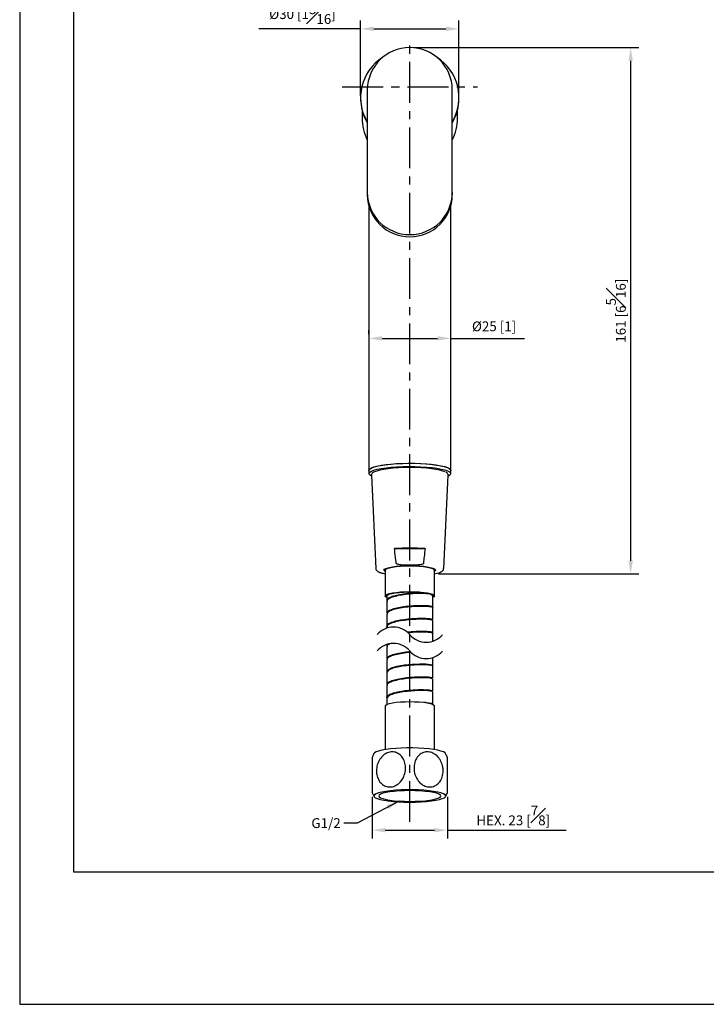
# Model space of a CAD drawing. Units: millimetres. Extents: x -487 to 210, y -73 to 532.
# Drawn here: x 0 to 105, y 0 to 151 of the extents above; entities that cross this region are included whole.
import ezdxf

# ---------------------------------------------------------------- set-up
doc = ezdxf.new("R2010")
doc.units = ezdxf.units.MM
doc.linetypes.add('CENTER', pattern=[2, 1.25, -0.25, 0.25, -0.25])
for name, color, linetype in [('A1', 7, 'Continuous'), ('A2', 1, 'CENTER'), ('DIM', 6, 'Continuous')]:
    doc.layers.add(name, color=color, linetype=linetype)
doc.layers.add('圖紙邊界', color=255, linetype='Continuous', plot=False)
doc.styles.add('勝泰-1.5', font='simplex.shx', dxfattribs={"height": 1.5, "bigfont": 'chineset.shx'})
doc.dimstyles.new('比例1／2', dxfattribs={"dimtxt": 1.5, "dimasz": 2, "dimexe": 1.25, "dimexo": 0.625, "dimgap": 0.5, "dimtad": 1, "dimdec": 0, "dimlfac": 2, "dimdsep": 46, "dimtxsty": '勝泰-1.5', "dimcen": 2.5, "dimadec": 0, "dimazin": 0, "dimtfac": 1, "dimtdec": 0, "dimtmove": 0, "dimatfit": 3, "dimfxl": 0, "dimfrac": 1, "dimarcsym": 0})

# ---------------------------------------------------------------- blocks, each defined once
blk = doc.blocks.new('*D76')
at = {"layer": 'Defpoints', "color": 0}
for p in [(53.91, 32.36), (65.41, 32.36), (65.41, 26.64)]:
    blk.add_point(p, dxfattribs=at)
at = {"layer": 'DIM', "color": 0, "lineweight": -2}
for p, q in [((53.91, 31.73), (53.91, 25.39)), ((65.41, 31.73), (65.41, 25.39)), ((55.91, 26.64), (63.41, 26.64)), ((65.41, 26.64), (83.55, 26.64))]:
    blk.add_line(p, q, dxfattribs=at)
at = {"layer": 'DIM', "color": 0}
for points in [[(55.91, 26.97), (55.91, 26.3), (53.91, 26.64)], [(63.41, 26.3), (63.41, 26.97), (65.41, 26.64)]]:
    blk.add_solid(points, dxfattribs=at)
at = {"layer": 'DIM', "color": 0, "insert": (75.48, 28.89), "char_height": 1.5, "attachment_point": 5, "style": '勝泰-1.5'}
blk.add_mtext('HEX. 23 [{\\H1.000000x;\\S7#8;}]', dxfattribs=at)
blk = doc.blocks.new('*D77')
at = {"layer": 'Defpoints', "color": 0}
for p in [(53.41, 101.88), (65.91, 101.88), (65.91, 101.88)]:
    blk.add_point(p, dxfattribs=at)
at = {"layer": 'DIM', "color": 0, "lineweight": -2}
for p, q in [((53.41, 102.5), (53.41, 103.13)), ((65.91, 102.5), (65.91, 103.13)), ((55.41, 101.88), (63.91, 101.88)), ((65.91, 101.88), (77.19, 101.88))]:
    blk.add_line(p, q, dxfattribs=at)
at = {"layer": 'DIM', "color": 0}
for points in [[(55.41, 102.21), (55.41, 101.54), (53.41, 101.88)], [(63.91, 101.54), (63.91, 102.21), (65.91, 101.88)]]:
    blk.add_solid(points, dxfattribs=at)
at = {"layer": 'DIM', "color": 0, "insert": (72.55, 103.52), "char_height": 1.5, "attachment_point": 5, "style": '勝泰-1.5'}
blk.add_mtext('%%C25 [1]', dxfattribs=at)
blk = doc.blocks.new('*D85')
at = {"layer": 'Defpoints', "color": 0}
for p in [(59.66, 146.36), (63.41, 65.86), (93.43, 65.86)]:
    blk.add_point(p, dxfattribs=at)
at = {"layer": 'DIM', "color": 0, "lineweight": -2}
for p, q in [((60.28, 146.36), (94.68, 146.36)), ((93.43, 144.36), (93.43, 67.86)), ((64.03, 65.86), (94.68, 65.86))]:
    blk.add_line(p, q, dxfattribs=at)
at = {"layer": 'DIM', "color": 0}
for points in [[(93.77, 144.36), (93.1, 144.36), (93.43, 146.36)], [(93.1, 67.86), (93.77, 67.86), (93.43, 65.86)]]:
    blk.add_solid(points, dxfattribs=at)
at = {"layer": 'DIM', "color": 0, "insert": (91.18, 106.11), "char_height": 1.5, "attachment_point": 5, "rotation": 90, "style": '勝泰-1.5'}
blk.add_mtext('161 [6{\\H1.000000x;\\S5#16;}]', dxfattribs=at)
blk = doc.blocks.new('*D87')
at = {"layer": 'Defpoints', "color": 0}
for p in [(67.18, 149.23), (67.18, 138.61), (52.14, 138.37)]:
    blk.add_point(p, dxfattribs=at)
at = {"layer": 'DIM', "color": 0, "lineweight": -2}
for p, q in [((52.14, 149.23), (36.58, 149.23)), ((52.14, 139), (52.14, 150.48)), ((54.14, 149.23), (65.18, 149.23)), ((67.18, 139.24), (67.18, 150.48))]:
    blk.add_line(p, q, dxfattribs=at)
at = {"layer": 'DIM', "color": 0}
for points in [[(54.14, 149.57), (54.14, 148.9), (52.14, 149.23)], [(65.18, 148.9), (65.18, 149.57), (67.18, 149.23)]]:
    blk.add_solid(points, dxfattribs=at)
at = {"layer": 'DIM', "color": 0, "insert": (43.25, 151.48), "char_height": 1.5, "attachment_point": 5, "style": '勝泰-1.5'}
blk.add_mtext('{\\A1;%%C30 [1{\\H1x;\\S3#16;}]}', dxfattribs=at)

msp = doc.modelspace()

# ---------------------------------------------------------------- linework, layer by layer
at = {"layer": 'A1'}
for p, q in [((52.13, 138.68), (52.13, 138.61)), ((53.16, 139.93), (53.16, 124.18)), ((66.16, 124.18), (66.16, 139.93)), ((67.18, 138.61), (67.18, 138.68)), ((52.36, 136.81), (52.36, 135.58)), ((66.96, 135.58), (66.96, 136.81)), ((53.16, 124.18), (53.16, 123.83)), ((66.16, 124.18), (66.16, 123.83)), ((53.41, 122.07), (53.41, 81.68)), ((65.91, 81.68), (65.91, 122.07)), ((53.41, 81.68), (53.41, 81.19)), ((65.91, 81.19), (65.91, 81.68)), ((53.79, 80.93), (54.47, 66.65)), ((64.84, 66.65), (65.52, 80.93)), ((57.32, 69.71), (61.99, 69.71)), ((55.87, 66.61), (55.86, 66.57)), ((55.86, 66.57), (55.91, 66.45)), ((55.91, 66.64), (55.91, 66.42)), ((55.91, 66.42), (55.91, 62.48)), ((58.31, 67.24), (61, 67.24)), ((63.41, 66.42), (63.41, 66.64)), ((63.41, 62.48), (63.41, 66.42)), ((56.16, 62.48), (56.16, 61.82)), ((63.16, 60.83), (63.16, 62.48)), ((56.16, 61.65), (56.08, 61.74)), ((56.16, 61.67), (56.16, 59.85)), ((63.23, 60.76), (63.15, 60.68)), ((63.16, 58.86), (63.16, 60.68)), ((56.16, 59.7), (56.16, 57.88)), ((56.16, 57.71), (56.08, 57.8)), ((56.16, 57.73), (56.16, 57.54)), ((63.16, 56.89), (63.16, 58.71)), ((63.23, 56.82), (63.14, 56.74)), ((63.16, 55.55), (63.16, 56.74)), ((56.16, 54.69), (56.16, 52.87)), ((56.16, 52.72), (56.16, 50.9)), ((63.16, 51.89), (63.16, 53.05)), ((63.23, 51.81), (63.14, 51.74)), ((63.16, 49.92), (63.16, 51.74)), ((56.16, 50.75), (56.16, 48.93)), ((58.24, 49.84), (58.72, 49.77)), ((63.16, 47.95), (63.16, 49.77)), ((56.16, 48.78), (56.16, 46.96)), ((56.16, 46.81), (56.16, 45.89)), ((63.16, 45.98), (63.16, 47.8)), ((55.91, 45.66), (55.91, 38.97)), ((63.41, 38.97), (63.41, 45.66))]:
    msp.add_line(p, q, dxfattribs=at)
at = {"layer": 'A1', "flags": 128}
for points in [[(53.41, 81.68), (53.42, 81.74), (53.53, 81.9), (53.79, 82.06), (54.18, 82.21), (54.68, 82.34), (55.3, 82.46), (56.02, 82.57), (56.82, 82.65), (57.68, 82.71), (58.59, 82.75), (59.52, 82.77), (60.45, 82.76), (61.36, 82.73), (62.24, 82.67), (63.06, 82.59), (63.8, 82.5), (64.45, 82.38), (65, 82.25), (65.42, 82.1), (65.72, 81.95), (65.88, 81.79), (65.91, 81.68)], [(53.41, 81.68), (53.41, 81.72), (53.51, 81.88), (53.74, 82.03), (54.11, 82.18), (54.6, 82.32), (55.2, 82.45), (55.91, 82.55), (56.7, 82.64), (57.55, 82.71), (58.45, 82.75), (59.38, 82.77), (60.31, 82.76), (61.23, 82.73), (62.11, 82.68), (62.94, 82.61), (63.7, 82.51), (64.36, 82.4), (64.92, 82.27), (65.37, 82.13), (65.68, 81.97)], [(53.8, 80.81), (53.6, 80.93), (53.44, 81.09), (53.42, 81.25), (53.53, 81.41), (53.79, 81.57), (54.18, 81.71), (54.68, 81.85), (55.3, 81.97), (56.02, 82.07), (56.82, 82.16), (57.68, 82.22), (58.59, 82.26), (59.52, 82.28), (60.45, 82.27), (61.36, 82.24), (62.24, 82.18), (63.06, 82.1), (63.8, 82), (64.45, 81.89), (65, 81.76), (65.42, 81.61), (65.72, 81.46), (65.88, 81.3), (65.9, 81.13), (65.78, 80.97), (65.52, 80.82), (65.51, 80.81)], [(54.3, 81.48), (54.32, 81.49), (54.66, 81.63), (55.12, 81.76), (55.69, 81.88), (56.36, 81.98), (57.11, 82.06), (57.92, 82.12), (58.78, 82.15), (59.66, 82.17), (60.53, 82.15), (61.39, 82.12), (62.21, 82.06), (62.96, 81.98), (63.63, 81.88), (64.2, 81.76), (64.66, 81.63), (65, 81.49), (65.01, 81.49)], [(65.68, 81.97), (65.86, 81.81), (65.91, 81.68)], [(65.52, 80.93), (65.52, 80.93), (65.52, 80.97)], [(55.71, 66.42), (55.78, 66.55), (55.99, 66.67), (56.33, 66.79), (56.8, 66.89), (57.37, 66.98), (58.02, 67.04), (58.73, 67.09), (59.47, 67.1), (60.22, 67.1), (60.95, 67.07), (61.63, 67.01), (62.24, 66.94), (62.76, 66.84), (63.17, 66.73), (63.45, 66.61), (63.59, 66.48), (63.59, 66.35), (63.45, 66.23), (63.41, 66.2)], [(55.91, 66.2), (55.78, 66.29), (55.71, 66.42)], [(63.41, 66.42), (63.33, 66.55), (63.12, 66.67), (62.77, 66.78), (62.31, 66.88), (61.74, 66.96), (61.09, 67.02), (60.39, 67.06), (59.66, 67.07), (58.93, 67.06), (58.22, 67.02), (57.57, 66.96), (57.01, 66.88), (56.54, 66.78), (56.19, 66.67), (55.98, 66.55), (55.91, 66.42)], [(55.91, 66.42), (55.98, 66.55), (56.19, 66.67), (56.54, 66.78), (57.01, 66.88), (57.57, 66.96), (58.22, 67.02), (58.93, 67.06), (59.66, 67.07)], [(59.66, 67.07), (60.39, 67.06), (61.09, 67.02), (61.74, 66.96), (62.31, 66.88), (62.77, 66.78), (63.12, 66.67), (63.33, 66.55), (63.41, 66.42)], [(63.4, 66.45), (63.46, 66.57), (63.45, 66.61)], [(56.16, 62.25), (55.98, 62.35), (55.91, 62.48), (55.98, 62.61), (56.19, 62.73), (56.54, 62.84), (57.01, 62.94), (57.57, 63.02), (58.22, 63.08), (58.93, 63.12), (59.66, 63.13)], [(56.16, 62.48), (56.17, 62.54), (56.31, 62.66), (56.58, 62.77), (56.98, 62.87), (57.49, 62.96), (58.09, 63.02), (58.75, 63.07), (59.45, 63.09), (60.16, 63.08), (60.84, 63.05), (61.48, 63)], [(59.66, 63.13), (60.39, 63.12), (61.09, 63.08), (61.74, 63.02), (62.31, 62.94), (62.77, 62.84), (63.12, 62.73), (63.33, 62.61), (63.41, 62.48), (63.33, 62.35), (63.16, 62.25)], [(62.08, 62.94), (62.08, 62.91), (62.08, 62.88), (62.09, 62.85), (62.11, 62.84), (62.14, 62.84)], [(62.52, 62.83), (62.87, 62.72), (63.08, 62.61), (63.16, 62.48), (63.16, 62.48)], [(56.17, 50.9), (56.33, 51.19), (56.88, 51.48), (57.75, 51.72), (58.84, 51.91), (60.01, 52.03), (61.15, 52.08), (62.12, 52.07), (62.8, 52.01), (63.13, 51.92), (63.07, 51.82), (63.07, 51.82)], [(55.91, 45.66), (55.98, 45.78), (56.19, 45.91), (56.54, 46.02), (57.01, 46.12), (57.57, 46.2), (58.22, 46.26), (58.93, 46.29), (59.66, 46.31)], [(59.66, 46.31), (60.39, 46.29), (61.09, 46.26), (61.74, 46.2), (62.31, 46.12), (62.77, 46.02), (63.12, 45.91), (63.33, 45.78), (63.41, 45.66)], [(65.13, 38.36), (65.05, 38.46), (64.8, 38.61), (64.42, 38.75), (63.92, 38.87), (63.3, 38.98), (62.6, 39.08), (61.81, 39.15), (60.97, 39.2), (60.1, 39.22), (59.21, 39.22), (58.34, 39.2), (57.5, 39.15), (56.72, 39.08), (56.01, 38.98), (55.4, 38.87), (54.89, 38.75), (54.51, 38.61), (54.27, 38.46), (54.18, 38.36)], [(59.66, 30.91), (60.54, 30.93), (61.4, 30.96), (62.21, 31.02), (62.96, 31.11), (63.62, 31.21), (64.18, 31.33), (64.63, 31.46), (64.94, 31.6), (65.12, 31.75), (65.15, 31.91), (65.05, 32.06), (64.8, 32.21), (64.42, 32.35), (63.92, 32.47), (63.3, 32.58), (62.6, 32.68), (61.81, 32.75), (60.97, 32.8), (60.1, 32.82), (59.21, 32.82), (58.34, 32.8), (57.5, 32.75), (56.72, 32.68), (56.01, 32.58), (55.4, 32.47), (54.89, 32.35), (54.51, 32.21), (54.27, 32.06), (54.16, 31.91), (54.2, 31.75), (54.37, 31.6), (54.69, 31.46), (55.13, 31.33), (55.69, 31.21), (56.35, 31.11), (57.1, 31.02), (57.92, 30.96), (58.77, 30.93), (59.66, 30.91)], [(54.91, 31.87), (54.98, 31.73), (55.19, 31.59), (55.54, 31.46), (56.02, 31.34), (56.6, 31.24), (57.28, 31.15), (58.03, 31.09), (58.83, 31.06), (59.66, 31.04), (60.48, 31.06), (61.28, 31.09), (62.03, 31.15), (62.71, 31.24), (63.3, 31.34), (63.77, 31.46), (64.12, 31.59), (64.33, 31.73), (64.41, 31.87), (64.33, 32.01), (64.12, 32.15), (63.77, 32.28), (63.3, 32.4), (62.71, 32.5), (62.03, 32.58), (61.28, 32.64), (60.48, 32.68), (59.66, 32.69), (58.83, 32.68), (58.03, 32.64), (57.28, 32.58), (56.6, 32.5), (56.02, 32.4), (55.54, 32.28), (55.19, 32.15), (54.98, 32.01), (54.91, 31.87)]]:
    msp.add_lwpolyline(points, dxfattribs=at)
at = {"layer": 'A1'}
for centre, radius, start, end in [((59.66, 139.86), 6.5, 0.6893, 179.3107), ((59.48, 138.69), 7.35, 122.5245, 210.5642), ((59.83, 138.69), 7.35, 329.4358, 57.4755), ((59.46, 138.62), 7.33, 180.026, 210.4193), ((59.86, 138.62), 7.32, 329.5756, 359.9792), ((59.66, 124.25), 6.5, 180.6893, 359.3107), ((59.66, 123.91), 6.5, 180.6893, 359.3107), ((59.66, 41.09), 28.71, 85.34, 94.66), ((62.14, 46.11), 0.0467, 101.1272, 131.5518)]:
    msp.add_arc(centre, radius, start, end, dxfattribs=at)
for centre, major_axis, ratio, start_param, end_param in [((59.66, 135.58), (0, 7.39), 0.987868, 1.570796, 2.043345), ((59.66, 135.58), (0, 7.39), 0.987868, 4.23984, 4.712389), ((62.13, 62.91), (0.588, -0.101), 0.030314, 5.436868, 7.768839)]:
    msp.add_ellipse(centre, major_axis=major_axis, ratio=ratio, start_param=start_param, end_param=end_param, dxfattribs=at)
for points, knots in [([(54.16, 81.44), (54.15, 81.44), (54.04, 81.39), (53.93, 81.28), (53.8, 81.1), (53.8, 80.97), (53.81, 80.92)], [0, 0, 0, 0, 0.030731, 0.465897, 0.789947, 1, 1, 1, 1]), ([(65.52, 80.95), (65.51, 81.01), (65.49, 81.15), (65.35, 81.31), (65.24, 81.4), (65.15, 81.44), (65.15, 81.45)], [0, 0, 0, 0, 0.27035, 0.600519, 0.988837, 1, 1, 1, 1]), ([(57.58, 67.48), (57.54, 67.81), (57.45, 68.55), (57.37, 69.3), (57.32, 69.71)], [0, 0, 0, 0, 0.449174, 1, 1, 1, 1]), ([(61.99, 69.71), (61.94, 69.3), (61.86, 68.55), (61.78, 67.81), (61.74, 67.48)], [0, 0, 0, 0, 0.550826, 1, 1, 1, 1]), ([(54.49, 66.64), (54.48, 66.61), (54.48, 66.5), (54.6, 66.35), (54.78, 66.21), (55.07, 66.07), (55.44, 65.95), (55.77, 65.88), (55.91, 65.86)], [0, 0, 0, 0, 0.0688837, 0.2131071, 0.3734365, 0.5913492, 0.8300822, 1, 1, 1, 1]), ([(58.31, 67.24), (58.26, 67.25), (58.1, 67.25), (57.88, 67.27), (57.7, 67.34), (57.63, 67.39), (57.59, 67.43), (57.58, 67.46), (57.58, 67.48), (57.58, 67.48)], [0, 0, 0, 0, 0.190118, 0.597204, 0.801257, 0.871162, 0.941529, 0.987562, 1, 1, 1, 1]), ([(61.74, 67.48), (61.74, 67.48), (61.74, 67.47), (61.73, 67.44), (61.69, 67.39), (61.59, 67.32), (61.35, 67.25), (61.14, 67.25), (61, 67.24)], [0, 0, 0, 0, 0.003179, 0.045118, 0.107369, 0.215155, 0.500291, 1, 1, 1, 1]), ([(63.41, 65.86), (63.55, 65.89), (63.87, 65.95), (64.26, 66.07), (64.55, 66.21), (64.74, 66.37), (64.84, 66.53), (64.83, 66.63), (64.83, 66.65)], [0, 0, 0, 0, 0.180859, 0.403535, 0.632244, 0.811574, 0.954405, 1, 1, 1, 1]), ([(56.2, 61.82), (56.19, 61.85), (56.14, 61.99), (56.46, 62.22), (57.13, 62.5), (58.12, 62.73), (59.27, 62.89), (60.46, 62.98), (61.15, 62.99), (61.48, 63)], [0, 0, 0, 0, 0.051351, 0.211184, 0.371017, 0.530851, 0.690684, 0.850517, 1, 1, 1, 1]), ([(62.14, 62.84), (62.1, 62.84), (61.92, 62.85), (61.41, 62.86), (60.49, 62.84), (59.29, 62.74), (58.13, 62.58), (57.14, 62.35), (56.46, 62.08), (56.14, 61.84), (56.19, 61.7), (56.2, 61.67)], [0, 0, 0, 0, 0.018129, 0.09089, 0.234514, 0.37814, 0.521766, 0.665392, 0.809018, 0.952644, 1, 1, 1, 1]), ([(61.48, 63), (61.48, 63), (61.48, 63), (61.49, 63), (61.5, 63), (61.54, 63), (61.7, 62.99), (61.92, 62.96), (62.1, 62.93), (62.18, 62.92), (62.18, 62.92)], [0, 0, 0, 0, 0.002433, 0.006291, 0.013419, 0.037673, 0.152849, 0.612229, 0.976818, 1, 1, 1, 1]), ([(62.14, 62.84), (62.17, 62.83), (62.31, 62.83), (62.43, 62.83), (62.52, 62.83)], [0, 0, 0, 0, 0.249976, 1, 1, 1, 1]), ([(56.18, 59.84), (56.2, 59.93), (56.24, 60.13), (56.79, 60.41), (57.64, 60.66), (58.74, 60.86), (59.94, 60.98), (61.1, 61.04), (62.11, 61.03), (62.81, 60.97), (63.16, 60.89), (63.12, 60.84), (63.11, 60.83)], [0, 0, 0, 0, 0.095304, 0.202955, 0.310605, 0.418255, 0.525906, 0.633556, 0.741207, 0.848857, 0.956508, 1, 1, 1, 1]), ([(63.11, 60.68), (63.12, 60.7), (63.16, 60.74), (62.82, 60.82), (62.12, 60.88), (61.11, 60.89), (59.95, 60.83), (58.75, 60.71), (57.65, 60.52), (56.79, 60.27), (56.24, 59.98), (56.2, 59.79), (56.18, 59.7)], [0, 0, 0, 0, 0.042635, 0.150419, 0.258202, 0.365985, 0.473769, 0.581552, 0.689335, 0.797119, 0.904902, 1, 1, 1, 1]), ([(56.21, 57.88), (56.19, 57.92), (56.15, 58.07), (56.51, 58.31), (57.21, 58.59), (58.22, 58.81), (59.39, 58.96), (60.59, 59.05), (61.68, 59.07), (62.53, 59.03), (63.07, 58.95), (63.11, 58.89), (63.13, 58.86)], [0, 0, 0, 0, 0.0448161, 0.1526223, 0.2604285, 0.3682347, 0.476041, 0.5838473, 0.6916535, 0.7994598, 0.9072658, 1, 1, 1, 1]), ([(63.13, 58.71), (63.12, 58.74), (63.08, 58.8), (62.54, 58.88), (61.69, 58.92), (60.6, 58.9), (59.4, 58.82), (58.23, 58.66), (57.22, 58.44), (56.51, 58.17), (56.16, 57.92), (56.19, 57.77), (56.21, 57.73)], [0, 0, 0, 0, 0.092943, 0.200616, 0.308289, 0.415963, 0.523636, 0.631309, 0.738983, 0.846656, 0.954329, 1, 1, 1, 1]), ([(59.23, 56.96), (59.5, 56.99), (60.17, 57.05), (61.21, 57.1), (62.18, 57.08), (62.89, 57.02), (63.18, 56.93), (63.21, 56.85), (63.04, 56.82), (63.03, 56.82)], [0.4265183, 0.4265183, 0.4265183, 0.4265183, 0.4952228, 0.5946834, 0.6941442, 0.7936049, 0.8930657, 0.9925263, 1, 1, 1, 1]), ([(63.11, 56.74), (63.13, 56.75), (63.18, 56.8), (62.86, 56.87), (62.2, 56.93), (61.21, 56.95), (60.23, 56.91), (59.6, 56.86), (59.38, 56.83)], [0, 0, 0, 0, 0.032463, 0.1402541, 0.2480453, 0.3558363, 0.4636274, 0.5249654, 0.5249654, 0.5249654, 0.5249654]), ([(56.6, 55.15), (56.58, 55.14), (56.37, 55.03), (56.15, 54.88), (56.19, 54.73), (56.2, 54.69)], [0.8383374, 0.8383374, 0.8383374, 0.8383374, 0.8493018, 0.9569708, 1, 1, 1, 1]), ([(56.2, 54.84), (56.19, 54.88), (56.17, 54.96), (56.21, 55.03), (56.25, 55.07)], [0, 0, 0, 0, 0.04217178, 0.07850155, 0.07850155, 0.07850155, 0.07850155]), ([(56.2, 52.87), (56.19, 52.91), (56.15, 53.06), (56.49, 53.3), (57.19, 53.57), (58.2, 53.8), (59.09, 53.92), (59.6, 53.97), (59.72, 53.98)], [0, 0, 0, 0, 0.0421718, 0.1499739, 0.2577763, 0.3655784, 0.4733808, 0.5054995, 0.5054995, 0.5054995, 0.5054995]), ([(59.85, 53.84), (59.69, 53.83), (59.14, 53.78), (58.21, 53.65), (57.2, 53.43), (56.5, 53.15), (56.15, 52.91), (56.19, 52.76), (56.2, 52.72)], [0.4830738, 0.4830738, 0.4830738, 0.4830738, 0.5262934, 0.6339627, 0.7416322, 0.8493018, 0.9569708, 1, 1, 1, 1]), ([(63.11, 51.74), (63.13, 51.75), (63.17, 51.79), (62.85, 51.87), (62.18, 51.93), (61.19, 51.94), (60.03, 51.89), (58.83, 51.77), (57.72, 51.59), (56.84, 51.34), (56.26, 51.05), (56.2, 50.85), (56.17, 50.75)], [0, 0, 0, 0, 0.035103, 0.142897, 0.250691, 0.358486, 0.46628, 0.574074, 0.681868, 0.789662, 0.897456, 1, 1, 1, 1]), ([(56.21, 48.92), (56.2, 48.97), (56.16, 49.13), (56.54, 49.39), (57.28, 49.66), (58.3, 49.87), (59.47, 50.03), (60.67, 50.11), (61.75, 50.12), (62.58, 50.08), (63.09, 50), (63.11, 49.94), (63.12, 49.92)], [0, 0, 0, 0, 0.056998, 0.164271, 0.271543, 0.378816, 0.486089, 0.593362, 0.700635, 0.807908, 0.915181, 1, 1, 1, 1]), ([(63.12, 49.77), (63.11, 49.79), (63.09, 49.85), (62.59, 49.93), (61.76, 49.97), (60.68, 49.96), (59.48, 49.88), (58.31, 49.73), (57.29, 49.51), (56.55, 49.24), (56.17, 48.99), (56.2, 48.83), (56.21, 48.78)], [0, 0, 0, 0, 0.085452, 0.19312, 0.300788, 0.408456, 0.516124, 0.623792, 0.73146, 0.839128, 0.946796, 1, 1, 1, 1]), ([(56.16, 46.96), (56.16, 46.96), (56.09, 47.07), (56.33, 47.28), (56.89, 47.57), (57.81, 47.81), (58.93, 48), (60.13, 48.11), (61.28, 48.15), (62.25, 48.13), (62.89, 48.07), (63.19, 48), (63.13, 47.96), (63.12, 47.95)], [0, 0, 0, 0, 0.003511, 0.111489, 0.219467, 0.327446, 0.435424, 0.543402, 0.65138, 0.759358, 0.867336, 0.975314, 1, 1, 1, 1]), ([(63.12, 47.8), (63.13, 47.81), (63.19, 47.85), (62.9, 47.92), (62.26, 47.99), (61.29, 48.01), (60.14, 47.96), (58.94, 47.85), (57.82, 47.67), (56.91, 47.42), (56.29, 47.14), (56.2, 46.93), (56.16, 46.83)], [0, 0, 0, 0, 0.0250653, 0.1333915, 0.2417173, 0.3500435, 0.4583696, 0.5666956, 0.6750216, 0.7833479, 0.8916739, 1, 1, 1, 1]), ([(62.13, 46.16), (62.09, 46.16), (62.03, 46.17), (61.96, 46.16), (61.93, 46.16)], [0, 0, 0, 0, 0.568233, 1, 1, 1, 1]), ([(62.13, 46.16), (62.16, 46.16), (62.34, 46.15), (62.72, 46.12), (63.11, 46.06), (63.11, 46), (63.11, 45.98)], [0, 0, 0, 0, 0.054236, 0.271918, 0.701597, 1, 1, 1, 1]), ([(54.2, 38.38), (54.17, 38.34), (54.05, 38.14), (53.97, 37.92), (53.91, 37.75)], [0, 0, 0, 0, 0.238102, 1, 1, 1, 1]), ([(53.91, 37.75), (53.91, 37.75), (53.91, 37.75), (53.91, 37.44), (53.91, 36.88), (53.91, 36.19), (53.91, 35.71), (53.91, 35.52)], [0, 0, 0, 0, 0.146636, 0.367936, 0.598412, 0.841203, 1, 1, 1, 1]), ([(54.55, 35.71), (54.58, 36.03), (54.63, 36.65), (55.05, 37.52), (55.65, 38.19), (56.39, 38.58), (57.13, 38.66), (57.82, 38.46), (58.4, 38), (58.83, 37.32), (59.04, 36.46), (58.99, 35.51), (58.67, 34.6), (58.11, 33.85), (57.41, 33.37), (56.66, 33.2), (55.94, 33.32), (55.32, 33.7), (54.85, 34.32), (54.59, 35.03), (54.56, 35.52), (54.55, 35.71)], [0, 0, 0, 0, 0.057145, 0.114332, 0.170448, 0.223693, 0.274145, 0.323403, 0.373582, 0.426161, 0.481486, 0.538843, 0.596789, 0.65359, 0.707777, 0.758968, 0.808363, 0.85806, 0.909817, 0.96434, 1, 1, 1, 1]), ([(64.76, 35.71), (64.74, 35.4), (64.68, 34.78), (64.27, 34), (63.66, 33.45), (62.93, 33.21), (62.18, 33.28), (61.49, 33.62), (60.91, 34.19), (60.48, 34.96), (60.27, 35.86), (60.32, 36.8), (60.64, 37.65), (61.2, 38.28), (61.91, 38.62), (62.66, 38.64), (63.37, 38.38), (63.99, 37.87), (64.47, 37.16), (64.72, 36.4), (64.75, 35.91), (64.76, 35.71)], [0, 0, 0, 0, 0.057144, 0.114331, 0.170447, 0.223691, 0.274144, 0.323402, 0.373581, 0.42616, 0.481485, 0.538842, 0.596788, 0.653589, 0.707776, 0.758967, 0.808362, 0.858059, 0.909816, 0.964339, 1, 1, 1, 1]), ([(65.41, 37.75), (65.39, 37.8), (65.32, 38.02), (65.2, 38.22), (65.11, 38.37)], [0, 0, 0, 0, 0.214359, 1, 1, 1, 1]), ([(65.41, 32.36), (65.41, 32.38), (65.41, 32.44), (65.41, 32.86), (65.41, 33.49), (65.41, 34.3), (65.41, 35.23), (65.41, 36.16), (65.41, 36.98), (65.41, 37.54), (65.41, 37.8), (65.41, 37.76), (65.41, 37.75)], [0, 0, 0, 0, 0.099326, 0.197857, 0.298231, 0.403405, 0.514075, 0.628805, 0.744716, 0.858336, 0.966727, 1, 1, 1, 1]), ([(53.91, 35.52), (53.91, 35.2), (53.91, 34.56), (53.91, 33.65), (53.91, 32.92), (53.91, 32.48), (53.91, 32.31), (53.91, 32.36), (53.91, 32.36)], [0, 0, 0, 0, 0.207466, 0.415088, 0.618823, 0.812129, 0.995302, 1, 1, 1, 1]), ([(53.91, 32.36), (53.94, 32.3), (54.01, 32.09), (54.12, 31.91), (54.2, 31.77)], [0, 0, 0, 0, 0.295018, 1, 1, 1, 1]), ([(65.11, 31.75), (65.13, 31.78), (65.25, 31.97), (65.33, 32.18), (65.4, 32.36)], [0, 0, 0, 0, 0.121799, 1, 1, 1, 1])]:
    msp.add_open_spline(points, degree=3, knots=knots, dxfattribs=at)
at = {"layer": 'A2', "ltscale": 5}
for p, q in [((59.66, 27.91), (59.66, 146.91)), ((49.33, 140.34), (69.99, 140.34))]:
    msp.add_line(p, q, dxfattribs=at)
at = {"layer": 'DIM'}
for centre, start, end in [((57.16, 54.4), 40.6894, 139.3106), ((62.16, 58.7), 220.6894, 319.3106), ((57.16, 51.9), 40.6894, 139.3106), ((62.16, 56.2), 220.6894, 319.3106)]:
    msp.add_arc(centre, 3.3, start, end, dxfattribs=at)
at = {"layer": '圖紙邊界', "ltscale": 10}
for points in [[(0, 0), (210, 0), (210, 297), (0, 297)], [(8.23, 213.75), (8.23, 20.25), (201.77, 20.25), (201.77, 213.75)]]:
    msp.add_lwpolyline(points, close=True, dxfattribs=at)

# ---------------------------------------------------------------- texts
at = {"layer": 'DIM', "insert": (49.09, 28.47), "char_height": 1.5, "attachment_point": 3, "style": '勝泰-1.5'}
msp.add_mtext('{G1/2}', dxfattribs=at)

# ---------------------------------------------------------------- dimensions: what is measured, and where the dimension line sits
at = {"layer": 'DIM'}
dim = msp.add_linear_dim(base=(67.18, 149.23), p1=(52.14, 138.37), p2=(67.18, 138.61), text='{\\A1;%%C30 [1{\\H1x;\\S3#16;}]}', dimstyle='比例1／2', override={"dimtolj": 0}, dxfattribs=at)
dim.commit()
dim.dimension.update_dxf_attribs({"geometry": '*D87', "text_midpoint": (43.25, 149.23), "dimtype": 160})
dim = msp.add_linear_dim(base=(93.43, 65.86), p1=(59.66, 146.36), p2=(63.41, 65.86), angle=90, dimstyle='比例1／2', dxfattribs=at)
dim.commit()
dim.dimension.update_dxf_attribs({"geometry": '*D85', "text_midpoint": (91.18, 106.11)})
for base, p1, p2, override, picture, middle in [((65.91, 101.88), (53.41, 101.88), (65.91, 101.88), {"dimpost": '%%C<>'}, '*D77', (72.55, 101.88)), ((65.41, 26.64), (53.91, 32.36), (65.41, 32.36), {"dimpost": 'HEX. <>'}, '*D76', (75.48, 26.64))]:
    dim = msp.add_linear_dim(base=base, p1=p1, p2=p2, dimstyle='比例1／2', override=override, dxfattribs=at)
    dim.commit()
    dim.dimension.update_dxf_attribs({"geometry": picture, "text_midpoint": middle, "dimtype": 160})

# ---------------------------------------------------------------- leaders
at = {"layer": 'DIM', "annotation_type": 0, "has_hookline": 1, "hookline_direction": 1, "text_width": 5.21}
msp.add_leader([(58.03, 31.09), (51.59, 27.72), (49.59, 27.72)], dimstyle='比例1／2', override={"dimtad": 0}, dxfattribs=at)

doc.saveas('drawing.dxf')
